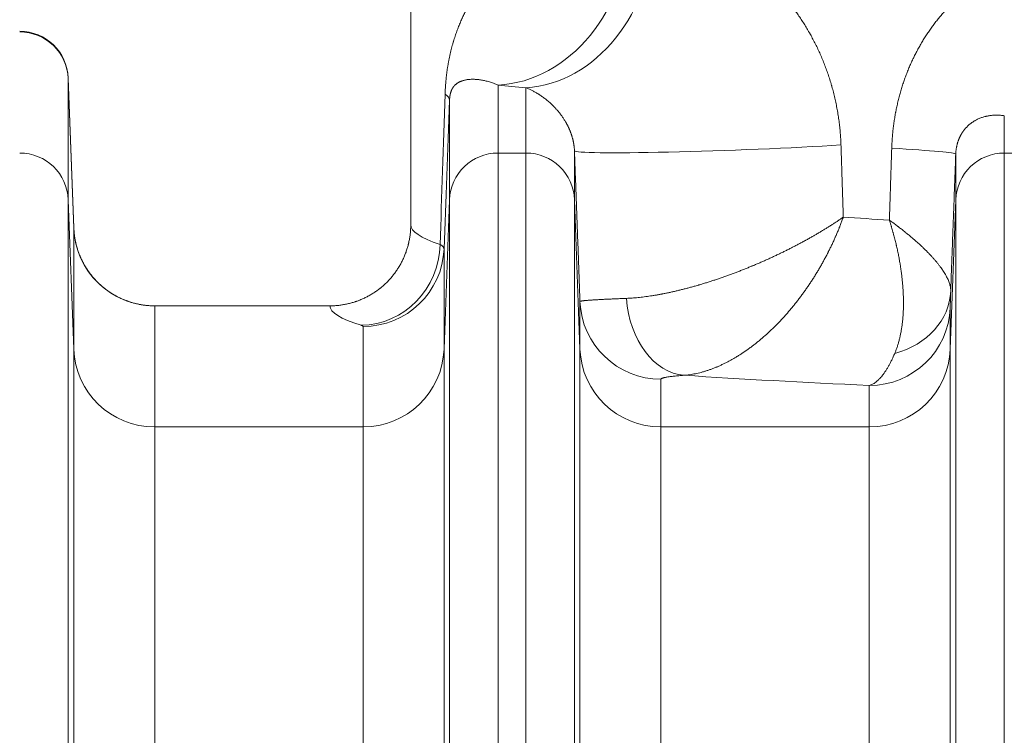
# Model space of a CAD drawing. Units: inches. Extents: x -19.9 to 49.2, y -9.4 to 17.2.
# Drawn here: x 6.9 to 7.4, y 9.1 to 9.5 of the extents above; entities that cross this region are included whole.
import ezdxf

# ---------------------------------------------------------------- set-up
doc = ezdxf.new("R2010")
doc.units = ezdxf.units.IN
doc.header["$MEASUREMENT"] = 0
doc.layers.add('1', color=7, linetype='Continuous', true_color=0xffffff)
doc.styles.add('Arial', font='arial.ttf')
doc.dimstyles.get("Standard").update_dxf_attribs({"dimtxt": 0.18, "dimasz": 0.18, "dimexe": 0.18, "dimexo": 0.0625, "dimgap": 0.09, "dimtad": 0, "dimtih": 1, "dimtoh": 1, "dimdec": 4, "dimzin": 0, "dimdsep": 46, "dimtxsty": 'Standard', "dimcen": 0.09, "dimadec": 0, "dimazin": 0, "dimtfac": 1, "dimtdec": 4, "dimtofl": 0, "dimtmove": 0, "dimatfit": 3, "dimfxl": 1, "dimtolj": 1, "dimtzin": 0, "dimarcsym": 0})

# ---------------------------------------------------------------- blocks, each defined once
blk = doc.blocks.new('_U8')
at = {"layer": '1', "color": 152, "linetype": 'Continuous', "lineweight": 13, "transparency": 16777216}
for p, q in [((7.70213, 10.28395), (4.07508, 10.28395)), ((5.61912, 7.18246), (4.07508, 7.18246))]:
    blk.add_line(p, q, dxfattribs=at)
at = {"layer": '1', "color": 27, "linetype": 'Continuous', "lineweight": 13, "transparency": 16777216}
for p, q in [((4.20008, 10.15895), (4.20008, 8.9766)), ((4.20008, 7.30746), (4.20008, 8.48981))]:
    blk.add_line(p, q, dxfattribs=at)
at = {"layer": '1', "color": 27, "linetype": 'Continuous', "lineweight": 70, "transparency": 16777216}
for points in [[(4.17924, 10.15895), (4.22091, 10.15895), (4.20008, 10.28395)], [(4.17924, 7.30746), (4.22091, 7.30746), (4.20008, 7.18246)]]:
    blk.add_solid(points, dxfattribs=at)
at = {"layer": 'Defpoints', "color": 0, "linetype": 'Continuous', "lineweight": 70, "transparency": 16777216}
for p in [(4.20008, 10.28395), (7.76463, 10.28395), (5.68162, 7.18246)]:
    blk.add_point(p, dxfattribs=at)
at = {"layer": '1', "color": 23, "linetype": 'Continuous', "lineweight": 15, "transparency": 16777216, "insert": (4.13626, 8.55231), "char_height": 0.125, "attachment_point": 1, "rotation": 90, "style": 'Arial'}
blk.add_mtext('\\A1;\\C23;1418', dxfattribs=at)

msp = doc.modelspace()

# ---------------------------------------------------------------- linework, layer by layer
at = {"layer": '1', "color": 27, "linetype": 'Continuous', "lineweight": 15}
for p, q in [((7.108467, 10.28395), (7.108467, 9.413541)), ((6.926464, 9.41193), (6.923484, 9.49278)), ((6.923484, 9.49278), (6.923484, 9.49248)), ((6.923484, 9.49248), (6.926468, 9.41172)), ((6.923484, 9.49248), (6.923484, 9.427047)), ((7.155636, 9.489005), (7.155636, 9.452266)), ((7.170659, 9.452266), (7.170659, 9.48756)), ((7.129407, 9.427047), (7.129407, 9.480826)), ((7.42904, 9.472444), (7.42904, 9.452266)), ((7.155636, 9.452266), (7.170659, 9.452266)), ((7.155636, 9.452266), (7.155636, 9.124438)), ((7.170659, 9.124438), (7.170659, 9.452266)), ((7.196888, 9.453397), (7.196888, 9.427047)), ((7.402811, 9.427047), (7.402811, 9.451656)), ((7.42904, 9.452266), (7.444062, 9.452266)), ((7.42904, 9.452266), (7.42904, 9.124438)), ((6.926468, 9.346287), (6.923484, 9.427047)), ((6.923484, 9.427047), (6.923484, 9.121796)), ((7.129407, 9.427047), (7.126424, 9.346287)), ((7.129407, 9.121796), (7.129407, 9.427047)), ((7.199871, 9.346287), (7.196888, 9.427047)), ((7.196888, 9.427047), (7.196888, 9.121796)), ((7.402811, 9.427047), (7.399827, 9.346287)), ((7.402811, 9.121796), (7.402811, 9.427047)), ((6.926468, 9.346287), (6.926468, 9.41172)), ((7.126424, 9.400565), (7.126424, 9.346287)), ((7.199871, 9.346287), (7.199871, 9.372066)), ((7.064729, 9.36969), (6.970183, 9.36969)), ((6.970183, 9.36969), (6.970183, 9.304256)), ((7.399827, 9.368695), (7.399827, 9.346287)), ((7.082709, 9.304256), (7.082709, 9.358534)), ((6.926468, 9.113333), (6.926468, 9.346287)), ((7.126424, 9.346287), (7.126424, 9.113333)), ((7.199871, 9.113333), (7.199871, 9.346287)), ((7.399827, 9.346287), (7.399827, 9.113333)), ((7.243586, 9.330036), (7.243586, 9.304256)), ((7.356112, 9.304256), (7.356112, 9.326664)), ((7.082709, 9.304256), (6.970183, 9.304256)), ((6.970183, 9.304256), (6.970183, 9.108929)), ((7.082709, 9.108929), (7.082709, 9.304256)), ((7.356112, 9.304256), (7.243586, 9.304256)), ((7.243586, 9.304256), (7.243586, 9.108929)), ((7.356112, 9.108929), (7.356112, 9.304256))]:
    msp.add_line(p, q, dxfattribs=at)
msp.add_arc((6.897255, 9.491813), 0.026247, 2.11063, 90, dxfattribs=at)
for centre, major_axis, ratio, start_param, end_param in [((7.155636, 9.576281), (0.008687, 0.087057), 0.8175844, 3.2630362, 4.7937884), ((7.170659, 9.574836), (0.008086, 0.087115), 0.7974803, 3.257468, 4.7862797), ((6.897255, 9.491516), (0.026247, 0), 0.9975641, 0.0368375, 1.5707963), ((7.764635, 9.518849), (-0.743657, 0), 0.0699268, 0.611263, 0.6456261), ((7.76464, 29.152926), (-0.656171, -20.227886), 0.0000833, 0.2177852, 0.2356438), ((7.041978, 9.48404), (-0.087429, 0.003249), 0.1511612, 3.1441916, 3.3826291), ((7.852031, 29.14863), (-0.743621, -20.226804), 0.0000944, 0.2180057, 0.2356508), ((7.284317, 9.456611), (0.08743, 0.003207), 0.0310004, 3.144163, 5.4140034), ((6.897255, 9.426083), (0.026247, 0), 0.9975641, 0.0368375, 1.5707963), ((7.155636, 9.426083), (-0.026247, 0), 0.9975641, 4.712389, 6.2463478), ((7.170659, 9.426083), (0.026247, 0), 0.9975641, 0.0368375, 1.5707963), ((7.315381, 9.454871), (-0.08743, 0.003221), 0.027895, 3.1441627, 4.0642489), ((7.42904, 9.426083), (-0.026247, 0), 0.9975641, 4.712389, 6.2463478), ((7.764635, 9.413541), (-0.656168, 0), 0.0745886, 0, 0.2203542), ((7.764635, 9.457392), (-0.656168, 0), 0.0792504, 0.8711308, 0.9197259), ((6.970183, 9.413328), (0.043745, 0), 0.9975641, 3.1784301, 4.712389), ((7.081646, 9.402843), (0.013036, 0.041757), 0.9735562, 3.4518987, 5.0074474), ((7.082709, 9.402172), (0.043745, 0), 0.9975641, 4.712389, 6.2463478), ((7.356371, 9.379281), (-0.043721, 0.00143), 0.84473, 1.912024, 3.1367924), ((7.243586, 9.373674), (-0.043745, 0), 0.9975641, 0.0368375, 1.5707963), ((7.256061, 9.375814), (-0.003115, 0.043633), 0.7135326, 1.5676141, 3.0418638), ((7.764635, 9.369903), (-0.699913, 0), 0.0699268, 0.0043598, 0.2203542), ((7.356112, 9.370302), (-0.043745, 0), 0.9975641, 1.5707963, 3.1047552), ((6.970183, 9.347894), (0.043745, 0), 0.9975641, 3.1784301, 4.712389), ((7.082709, 9.347894), (0.043745, 0), 0.9975641, 4.712389, 6.2463478), ((7.243586, 9.347894), (0.043745, 0), 0.9975641, 3.1784301, 4.712389), ((7.356112, 9.347894), (0.043745, 0), 0.9975641, 4.712389, 6.2463478), ((7.764635, 9.370116), (-0.743657, 0), 0.0699268, 0.8177262, 0.989219)]:
    msp.add_ellipse(centre, major_axis=major_axis, ratio=ratio, start_param=start_param, end_param=end_param, dxfattribs=at)
for points, knots in [([(7.126996, 9.48404), (7.12702, 9.484767), (7.12708, 9.486203), (7.127204, 9.488309), (7.127361, 9.490368), (7.127549, 9.492383), (7.127695, 9.493699), (7.127811, 9.494676), (7.127862, 9.495081), (7.127919, 9.495524), (7.127934, 9.495644), (7.127945, 9.495725), (7.127971, 9.495925), (7.128041, 9.496444), (7.128152, 9.49723), (7.12829, 9.498157), (7.128434, 9.499067), (7.128583, 9.499961), (7.128737, 9.50084), (7.128895, 9.501705), (7.129058, 9.502557), (7.129225, 9.503396), (7.129397, 9.504222), (7.129632, 9.505309), (7.129935, 9.506638), (7.130315, 9.508192), (7.13071, 9.509707), (7.130983, 9.510693), (7.131191, 9.511425), (7.131297, 9.511788), (7.131421, 9.512209), (7.131474, 9.512388), (7.13151, 9.512508), (7.131528, 9.512568), (7.131689, 9.513104), (7.13198, 9.514045), (7.132427, 9.51542), (7.132884, 9.516762), (7.133353, 9.518074), (7.133831, 9.519356), (7.134319, 9.520612), (7.134817, 9.521842), (7.135325, 9.523048), (7.135756, 9.524034), (7.136062, 9.524714), (7.136194, 9.525004), (7.13626, 9.525149), (7.136282, 9.525197), (7.136326, 9.525293), (7.136525, 9.525725), (7.136904, 9.526532), (7.137446, 9.527647), (7.137995, 9.528741), (7.138552, 9.529814), (7.139116, 9.530868), (7.139688, 9.531903), (7.140266, 9.53292), (7.140852, 9.53392), (7.141444, 9.534903), (7.142244, 9.536192), (7.143262, 9.537766), (7.144511, 9.539596), (7.145788, 9.541373), (7.147093, 9.543098), (7.148427, 9.544774), (7.149788, 9.546403), (7.151177, 9.547987), (7.152595, 9.549527), (7.154041, 9.551024), (7.155516, 9.552481), (7.157019, 9.553896), (7.15855, 9.555271), (7.160111, 9.556607), (7.161701, 9.557904), (7.163321, 9.559162), (7.164969, 9.560382), (7.166648, 9.561563), (7.168358, 9.562706), (7.170097, 9.56381), (7.171868, 9.564875), (7.173669, 9.565901), (7.174891, 9.566559), (7.175585, 9.566921), (7.175662, 9.566962), (7.175816, 9.567042), (7.176048, 9.567161), (7.17659, 9.567439), (7.177681, 9.567984), (7.179254, 9.568735), (7.181166, 9.569592), (7.183104, 9.570405), (7.185067, 9.571173), (7.187055, 9.571896), (7.189068, 9.572574), (7.191107, 9.573205), (7.193172, 9.57379), (7.195262, 9.574327), (7.197377, 9.574816), (7.199519, 9.575257), (7.201686, 9.575647), (7.203879, 9.575986), (7.206099, 9.576274), (7.208345, 9.576508), (7.210617, 9.576687), (7.212916, 9.576811), (7.215241, 9.576878), (7.217594, 9.576886), (7.219974, 9.576833), (7.222381, 9.576718), (7.224816, 9.576539), (7.226458, 9.576375), (7.227283, 9.576281)], [0, 0, 0, 0, 0.0078125, 0.015625, 0.0234375, 0.03125, 0.0390625, 0.0390625, 0.0429688, 0.0439453, 0.0444336, 0.0444336, 0.0449219, 0.046875, 0.0507813, 0.0546875, 0.0585938, 0.0625, 0.0664063, 0.0703125, 0.0742188, 0.078125, 0.0820313, 0.0859375, 0.09375, 0.1015625, 0.109375, 0.1171875, 0.1171875, 0.1210937, 0.1230469, 0.1240234, 0.1240234, 0.125, 0.125, 0.1328125, 0.140625, 0.1484375, 0.15625, 0.1640625, 0.171875, 0.1796875, 0.1875, 0.1953125, 0.1992187, 0.2011719, 0.2011719, 0.2021484, 0.2021484, 0.203125, 0.2109375, 0.21875, 0.2265625, 0.234375, 0.2421875, 0.25, 0.2578125, 0.265625, 0.2734375, 0.28125, 0.296875, 0.3125, 0.328125, 0.34375, 0.359375, 0.375, 0.390625, 0.40625, 0.421875, 0.4375, 0.453125, 0.46875, 0.484375, 0.5, 0.515625, 0.53125, 0.546875, 0.5625, 0.578125, 0.59375, 0.609375, 0.625, 0.625, 0.6269531, 0.6269531, 0.6289062, 0.6328125, 0.640625, 0.65625, 0.671875, 0.6875, 0.703125, 0.71875, 0.734375, 0.75, 0.765625, 0.78125, 0.796875, 0.8125, 0.828125, 0.84375, 0.859375, 0.875, 0.890625, 0.90625, 0.921875, 0.9375, 0.953125, 0.96875, 0.984375, 1, 1, 1, 1]), ([(7.240538, 9.574836), (7.241835, 9.5747), (7.24444, 9.574371), (7.24838, 9.573707), (7.251028, 9.573147), (7.253022, 9.572681), (7.254354, 9.572355), (7.256359, 9.571819), (7.258372, 9.571236), (7.260391, 9.570605), (7.262418, 9.569923), (7.264113, 9.569313), (7.265302, 9.568864), (7.265854, 9.56865), (7.266067, 9.568566), (7.266152, 9.568533), (7.26628, 9.568483), (7.267088, 9.568164), (7.267853, 9.567851), (7.269892, 9.566991), (7.271249, 9.566385), (7.27328, 9.565425), (7.274632, 9.564767), (7.276657, 9.563729), (7.278676, 9.562639), (7.280689, 9.561495), (7.282696, 9.560297), (7.284697, 9.559043), (7.28669, 9.557734), (7.288676, 9.556367), (7.290654, 9.554942), (7.292622, 9.553456), (7.294581, 9.55191), (7.296529, 9.550302), (7.298467, 9.548629), (7.300072, 9.54718), (7.30107, 9.546248), (7.301428, 9.545909), (7.301508, 9.545833), (7.301627, 9.54572), (7.301906, 9.545455), (7.302778, 9.544617), (7.304193, 9.54322), (7.306049, 9.541302), (7.307876, 9.539329), (7.309671, 9.537301), (7.311435, 9.535215), (7.313167, 9.533073), (7.314865, 9.530872), (7.316528, 9.528613), (7.318156, 9.526294), (7.319748, 9.523914), (7.321301, 9.521472), (7.322563, 9.519385), (7.323429, 9.517895), (7.323826, 9.517196), (7.323979, 9.516927), (7.32404, 9.516819), (7.32407, 9.516765), (7.324161, 9.516602), (7.324707, 9.515628), (7.325715, 9.513771), (7.327084, 9.511104), (7.328396, 9.508393), (7.329653, 9.505638), (7.330851, 9.502838), (7.331992, 9.499992), (7.333073, 9.497101), (7.334093, 9.494164), (7.334732, 9.492174), (7.335195, 9.49067), (7.335423, 9.489915), (7.335644, 9.489155), (7.335736, 9.488838), (7.335754, 9.488774), (7.33579, 9.488648), (7.335845, 9.488457), (7.336187, 9.48725), (7.33677, 9.485082), (7.337521, 9.482001), (7.338198, 9.4789), (7.338801, 9.475778), (7.339331, 9.472636), (7.339786, 9.469474), (7.340165, 9.466291), (7.340468, 9.463087), (7.340693, 9.459861), (7.34079, 9.457697), (7.340825, 9.456611)], [0, 0, 0, 0, 0.03125, 0.0625, 0.09375, 0.09375, 0.109375, 0.125, 0.140625, 0.15625, 0.171875, 0.1875, 0.1953125, 0.1992188, 0.2001953, 0.2001953, 0.2011719, 0.203125, 0.21875, 0.21875, 0.25, 0.25, 0.265625, 0.28125, 0.296875, 0.3125, 0.328125, 0.34375, 0.359375, 0.375, 0.390625, 0.40625, 0.421875, 0.4375, 0.453125, 0.46875, 0.4765625, 0.4775391, 0.4775391, 0.4785156, 0.4804688, 0.484375, 0.5, 0.515625, 0.53125, 0.546875, 0.5625, 0.578125, 0.59375, 0.609375, 0.625, 0.640625, 0.65625, 0.671875, 0.6796875, 0.6835938, 0.6845703, 0.6845703, 0.6855469, 0.6855469, 0.6875, 0.703125, 0.71875, 0.734375, 0.75, 0.765625, 0.78125, 0.796875, 0.8125, 0.828125, 0.828125, 0.8359375, 0.8398438, 0.8398438, 0.8408203, 0.8408203, 0.8417969, 0.84375, 0.859375, 0.875, 0.890625, 0.90625, 0.921875, 0.9375, 0.953125, 0.96875, 0.984375, 1, 1, 1, 1]), ([(7.368234, 9.454871), (7.368264, 9.455791), (7.368344, 9.457629), (7.368522, 9.460376), (7.368759, 9.463113), (7.369054, 9.46584), (7.369409, 9.468557), (7.369822, 9.471264), (7.370137, 9.473062), (7.370326, 9.474071), (7.370347, 9.474183), (7.370389, 9.474407), (7.370453, 9.474743), (7.370606, 9.475525), (7.370924, 9.477083), (7.371413, 9.479291), (7.372055, 9.481913), (7.372751, 9.484508), (7.373503, 9.487076), (7.374308, 9.489616), (7.375168, 9.49213), (7.376082, 9.494617), (7.37705, 9.497078), (7.378073, 9.499512), (7.378971, 9.501518), (7.379578, 9.502811), (7.379814, 9.503307), (7.379909, 9.503505), (7.379957, 9.503604), (7.3801, 9.5039), (7.380581, 9.504886), (7.381466, 9.50664), (7.382693, 9.508932), (7.383964, 9.51118), (7.385281, 9.513384), (7.386641, 9.515545), (7.388046, 9.517663), (7.389495, 9.519737), (7.390989, 9.52177), (7.392526, 9.52376), (7.394108, 9.525708), (7.395734, 9.527613), (7.397127, 9.529166), (7.398122, 9.530234), (7.398624, 9.530764), (7.398877, 9.531027), (7.398985, 9.53114), (7.399058, 9.531215), (7.399094, 9.531253), (7.39971, 9.53189), (7.40088, 9.53307), (7.402666, 9.534783), (7.404483, 9.53644), (7.40633, 9.538042), (7.408208, 9.539589), (7.410116, 9.541082), (7.412055, 9.542521), (7.414024, 9.543906), (7.416023, 9.545237), (7.418054, 9.546515), (7.420115, 9.54774), (7.422208, 9.548911), (7.424332, 9.550027), (7.426488, 9.551089), (7.428676, 9.552096), (7.43025, 9.55277), (7.431136, 9.553134), (7.431277, 9.553192), (7.43137, 9.55323), (7.431417, 9.553249), (7.431651, 9.553343), (7.432213, 9.553569), (7.433526, 9.55408), (7.435412, 9.55477), (7.437687, 9.555535), (7.439977, 9.556237), (7.442279, 9.556875), (7.444596, 9.557452), (7.446926, 9.557965), (7.449269, 9.558417), (7.451626, 9.558805), (7.453997, 9.55913), (7.456382, 9.559393), (7.458781, 9.559591), (7.461193, 9.559725), (7.463621, 9.559793), (7.466063, 9.559796), (7.4677, 9.559753), (7.468521, 9.55972)], [0, 0, 0, 0, 0.015625, 0.03125, 0.046875, 0.0625, 0.078125, 0.09375, 0.109375, 0.109375, 0.1113281, 0.1113281, 0.1132812, 0.1171875, 0.125, 0.140625, 0.15625, 0.171875, 0.1875, 0.203125, 0.21875, 0.234375, 0.25, 0.265625, 0.28125, 0.2890625, 0.2910156, 0.2910156, 0.2929688, 0.2929688, 0.296875, 0.3125, 0.328125, 0.34375, 0.359375, 0.375, 0.390625, 0.40625, 0.421875, 0.4375, 0.453125, 0.46875, 0.484375, 0.4921875, 0.4960938, 0.4980469, 0.4990234, 0.4990234, 0.5, 0.5, 0.515625, 0.53125, 0.546875, 0.5625, 0.578125, 0.59375, 0.609375, 0.625, 0.640625, 0.65625, 0.671875, 0.6875, 0.703125, 0.71875, 0.734375, 0.75, 0.7519531, 0.7529297, 0.7529297, 0.7539062, 0.7539062, 0.7578125, 0.765625, 0.78125, 0.796875, 0.8125, 0.828125, 0.84375, 0.859375, 0.875, 0.890625, 0.90625, 0.921875, 0.9375, 0.953125, 0.96875, 0.984375, 1, 1, 1, 1]), ([(7.155636, 9.489005), (7.155224, 9.489184), (7.154409, 9.489521), (7.153217, 9.489973), (7.152053, 9.490374), (7.150918, 9.490728), (7.149812, 9.491037), (7.148733, 9.491303), (7.147681, 9.491529), (7.146657, 9.491717), (7.145659, 9.491867), (7.144687, 9.491982), (7.143742, 9.492062), (7.143128, 9.492093), (7.142674, 9.492109), (7.142449, 9.492114), (7.142226, 9.492117), (7.142078, 9.492118), (7.141709, 9.492118), (7.141057, 9.492105), (7.140212, 9.492054), (7.139392, 9.491972), (7.138596, 9.491858), (7.137824, 9.49171), (7.137076, 9.49153), (7.136592, 9.491386), (7.136236, 9.491269), (7.136, 9.491187), (7.135652, 9.491056), (7.13531, 9.490915), (7.134973, 9.490763), (7.134642, 9.490601), (7.134317, 9.490427), (7.133997, 9.49024), (7.133683, 9.490041), (7.133374, 9.489827), (7.133071, 9.489599), (7.132773, 9.489354), (7.132578, 9.489178), (7.132385, 9.488995), (7.132289, 9.4889), (7.132147, 9.488752), (7.132053, 9.488651), (7.131936, 9.48852), (7.131866, 9.488439), (7.13182, 9.488385), (7.131797, 9.488357), (7.131728, 9.488273), (7.131636, 9.488159), (7.1315, 9.48798), (7.131365, 9.487793), (7.131231, 9.487596), (7.131099, 9.487389), (7.130968, 9.48717), (7.130839, 9.486939), (7.130753, 9.486776), (7.130689, 9.486649), (7.130657, 9.486584), (7.130625, 9.486518), (7.130604, 9.486473), (7.130594, 9.486451), (7.130562, 9.486383), (7.13052, 9.486291), (7.130457, 9.486148), (7.130395, 9.485999), (7.130333, 9.485844), (7.130271, 9.485682), (7.13021, 9.485514), (7.130149, 9.485337), (7.130088, 9.48515), (7.130028, 9.484954), (7.129988, 9.484815), (7.129948, 9.484672), (7.129928, 9.484598), (7.129898, 9.484483), (7.129879, 9.484405), (7.129849, 9.484284), (7.129819, 9.484158), (7.12979, 9.484026), (7.129761, 9.483889), (7.129731, 9.483745), (7.129702, 9.483594), (7.129683, 9.483487), (7.129668, 9.483405), (7.129663, 9.483377), (7.129656, 9.483334), (7.129654, 9.48332), (7.129649, 9.483291), (7.129637, 9.483219), (7.129625, 9.483144), (7.12961, 9.48305), (7.129601, 9.482987), (7.129586, 9.482888), (7.129572, 9.482786), (7.129558, 9.48268), (7.129548, 9.482596), (7.129542, 9.482549), (7.129539, 9.482529), (7.129536, 9.482501), (7.129528, 9.482432), (7.129516, 9.48233), (7.129503, 9.482203), (7.129489, 9.482068), (7.12948, 9.481973), (7.129472, 9.481875), (7.129467, 9.481824), (7.129461, 9.481746), (7.129457, 9.481692), (7.129452, 9.481623), (7.129449, 9.48158), (7.129447, 9.481559), (7.129447, 9.481551), (7.129446, 9.481537), (7.129443, 9.4815), (7.129438, 9.481433), (7.129433, 9.481341), (7.129427, 9.481246), (7.129422, 9.481147), (7.129417, 9.481045), (7.129412, 9.480938), (7.129409, 9.480864), (7.129407, 9.480826)], [0, 0, 0, 0, 0.03125, 0.0625, 0.09375, 0.125, 0.15625, 0.1875, 0.21875, 0.25, 0.28125, 0.3125, 0.34375, 0.375, 0.375, 0.390625, 0.3984375, 0.3984375, 0.40625, 0.4375, 0.46875, 0.5, 0.53125, 0.5625, 0.59375, 0.625, 0.625, 0.640625, 0.65625, 0.671875, 0.6875, 0.703125, 0.71875, 0.734375, 0.75, 0.765625, 0.78125, 0.796875, 0.8125, 0.8125, 0.828125, 0.828125, 0.8359375, 0.84375, 0.8476563, 0.8476563, 0.8515625, 0.8515625, 0.859375, 0.8671875, 0.875, 0.8828125, 0.890625, 0.8984375, 0.90625, 0.9140625, 0.9140625, 0.9179688, 0.9199219, 0.9199219, 0.921875, 0.921875, 0.9257813, 0.9296875, 0.9335938, 0.9375, 0.9414063, 0.9453125, 0.9492188, 0.953125, 0.9570313, 0.9609375, 0.9609375, 0.9648438, 0.9648438, 0.9667969, 0.96875, 0.9707031, 0.9726563, 0.9746094, 0.9765625, 0.9785156, 0.9804688, 0.9804688, 0.9814453, 0.9814453, 0.9819336, 0.9819336, 0.9824219, 0.984375, 0.984375, 0.9853516, 0.9863281, 0.9873047, 0.9882813, 0.9892578, 0.989502, 0.989502, 0.9897461, 0.9902344, 0.9912109, 0.9921875, 0.9931641, 0.9941406, 0.9941406, 0.9951172, 0.9951172, 0.9956055, 0.9960938, 0.9963379, 0.9963379, 0.99646, 0.99646, 0.996582, 0.9970703, 0.9975586, 0.9980469, 0.9985352, 0.9990234, 0.9995117, 1, 1, 1, 1]), ([(7.196888, 9.453397), (7.196882, 9.453567), (7.196866, 9.453903), (7.196836, 9.454389), (7.196798, 9.454862), (7.196754, 9.455321), (7.196705, 9.455769), (7.19665, 9.456205), (7.19659, 9.456631), (7.196525, 9.457047), (7.196476, 9.457336), (7.196449, 9.457487), (7.196444, 9.45752), (7.196441, 9.457537), (7.196432, 9.457587), (7.196414, 9.457687), (7.196371, 9.457918), (7.196307, 9.45824), (7.196229, 9.458617), (7.196148, 9.458985), (7.196064, 9.459344), (7.195978, 9.459695), (7.19586, 9.460153), (7.195769, 9.460486), (7.195676, 9.460812), (7.19563, 9.460973), (7.195582, 9.461133), (7.195558, 9.461212), (7.19555, 9.461238), (7.195534, 9.461291), (7.195463, 9.461527), (7.195325, 9.461962), (7.195126, 9.462551), (7.194924, 9.463119), (7.194719, 9.463666), (7.19451, 9.464196), (7.194299, 9.464708), (7.194086, 9.465206), (7.19387, 9.465688), (7.193653, 9.466158), (7.193434, 9.466614), (7.193213, 9.467059), (7.192991, 9.467492), (7.192767, 9.467915), (7.192618, 9.46819), (7.192524, 9.468361), (7.192505, 9.468394), (7.192467, 9.468462), (7.192411, 9.468563), (7.192279, 9.468797), (7.192016, 9.469256), (7.191638, 9.469888), (7.191183, 9.470612), (7.190727, 9.471306), (7.190271, 9.471972), (7.189815, 9.472611), (7.189359, 9.473226), (7.188902, 9.473818), (7.188447, 9.474389), (7.187992, 9.47494), (7.187538, 9.475472), (7.187085, 9.475986), (7.186784, 9.476317), (7.186596, 9.476521), (7.186558, 9.476561), (7.186483, 9.476642), (7.18637, 9.476763), (7.186108, 9.477041), (7.185734, 9.477428), (7.185436, 9.477728), (7.18499, 9.47817), (7.184694, 9.478456), (7.184104, 9.479009), (7.183517, 9.479546), (7.182646, 9.480302), (7.181782, 9.481013), (7.180927, 9.481683), (7.180082, 9.482315), (7.179245, 9.48291), (7.178417, 9.483471), (7.177871, 9.483824), (7.177532, 9.484039), (7.177464, 9.484081), (7.177329, 9.484166), (7.177261, 9.484208), (7.177059, 9.484332), (7.176656, 9.484578), (7.175989, 9.48497), (7.175199, 9.485413), (7.174418, 9.48583), (7.173647, 9.486222), (7.172886, 9.48659), (7.172133, 9.486936), (7.171391, 9.48726), (7.170902, 9.487462), (7.170659, 9.48756)], [0, 0, 0, 0, 0.0039062, 0.0078125, 0.0117187, 0.015625, 0.0195312, 0.0234375, 0.0273437, 0.03125, 0.0351562, 0.0356445, 0.0356445, 0.0361328, 0.0361328, 0.0371094, 0.0390625, 0.0429687, 0.046875, 0.0507812, 0.0546875, 0.0585937, 0.0625, 0.0703125, 0.0703125, 0.0742187, 0.0761719, 0.0761719, 0.0771484, 0.0771484, 0.078125, 0.0859375, 0.09375, 0.1015625, 0.109375, 0.1171875, 0.125, 0.1328125, 0.140625, 0.1484375, 0.15625, 0.1640625, 0.171875, 0.1796875, 0.1875, 0.1875, 0.1894531, 0.1894531, 0.1914062, 0.1953125, 0.203125, 0.21875, 0.234375, 0.25, 0.265625, 0.28125, 0.296875, 0.3125, 0.328125, 0.34375, 0.359375, 0.375, 0.390625, 0.390625, 0.3945312, 0.3945312, 0.3984375, 0.40625, 0.421875, 0.4375, 0.4375, 0.46875, 0.46875, 0.5, 0.53125, 0.5625, 0.59375, 0.625, 0.65625, 0.6875, 0.71875, 0.71875, 0.7265625, 0.7265625, 0.734375, 0.734375, 0.75, 0.78125, 0.8125, 0.84375, 0.875, 0.90625, 0.9375, 0.96875, 1, 1, 1, 1]), ([(7.42904, 9.472444), (7.428702, 9.472496), (7.428032, 9.472586), (7.427036, 9.472684), (7.42605, 9.472745), (7.425074, 9.47277), (7.424108, 9.47276), (7.423151, 9.472715), (7.422204, 9.472634), (7.421266, 9.472519), (7.420337, 9.472368), (7.419724, 9.472244), (7.41938, 9.472167), (7.419342, 9.472159), (7.419266, 9.472141), (7.419151, 9.472115), (7.418885, 9.472051), (7.418355, 9.471917), (7.417605, 9.471701), (7.416714, 9.471405), (7.415833, 9.471071), (7.414962, 9.470696), (7.4141, 9.47028), (7.413532, 9.469973), (7.413108, 9.469731), (7.412826, 9.469565), (7.412405, 9.469305), (7.411986, 9.469031), (7.41157, 9.468745), (7.411224, 9.468494), (7.411001, 9.468325), (7.410898, 9.468246), (7.410863, 9.468219), (7.410812, 9.468179), (7.410641, 9.468045), (7.410333, 9.467797), (7.409927, 9.467451), (7.409524, 9.467088), (7.409124, 9.466708), (7.408727, 9.466309), (7.408334, 9.46589), (7.407944, 9.46545), (7.407557, 9.464986), (7.407173, 9.464496), (7.40692, 9.464151), (7.406731, 9.463885), (7.406606, 9.463704), (7.406418, 9.463426), (7.406231, 9.463138), (7.406077, 9.46289), (7.405969, 9.462713), (7.405915, 9.462622), (7.405892, 9.462584), (7.405876, 9.462558), (7.405807, 9.462441), (7.405678, 9.462216), (7.405497, 9.461889), (7.405317, 9.461551), (7.40514, 9.461201), (7.404966, 9.46084), (7.404793, 9.460465), (7.40468, 9.460205), (7.40461, 9.460039), (7.404596, 9.460006), (7.404575, 9.459956), (7.404568, 9.459939), (7.404554, 9.459906), (7.404519, 9.459822), (7.40443, 9.459601), (7.404294, 9.459253), (7.404137, 9.45882), (7.403984, 9.458373), (7.403837, 9.457909), (7.403695, 9.457426), (7.40356, 9.456924), (7.403474, 9.456575), (7.403412, 9.456306), (7.403386, 9.456193), (7.403361, 9.456079), (7.403354, 9.456044), (7.403351, 9.456032), (7.403346, 9.456009), (7.403334, 9.455952), (7.403282, 9.455708), (7.4032, 9.455285), (7.403101, 9.454708), (7.403015, 9.454116), (7.402966, 9.453712), (7.402941, 9.453482), (7.402939, 9.453456), (7.402933, 9.453405), (7.402925, 9.453328), (7.402907, 9.453148), (7.402875, 9.452789), (7.402838, 9.452275), (7.402818, 9.451863), (7.402811, 9.451656)], [0, 0, 0, 0, 0.03125, 0.0625, 0.09375, 0.125, 0.15625, 0.1875, 0.21875, 0.25, 0.28125, 0.3125, 0.3125, 0.3164063, 0.3164063, 0.3203125, 0.328125, 0.34375, 0.375, 0.40625, 0.4375, 0.46875, 0.5, 0.53125, 0.53125, 0.546875, 0.5625, 0.578125, 0.59375, 0.609375, 0.6171875, 0.6191406, 0.6210938, 0.6210938, 0.625, 0.640625, 0.65625, 0.671875, 0.6875, 0.703125, 0.71875, 0.734375, 0.75, 0.765625, 0.78125, 0.78125, 0.7890625, 0.796875, 0.8046875, 0.8125, 0.8164063, 0.8183594, 0.8193359, 0.8193359, 0.8203125, 0.828125, 0.8359375, 0.84375, 0.8515625, 0.859375, 0.8671875, 0.875, 0.875, 0.8769531, 0.8769531, 0.8779297, 0.8779297, 0.8789063, 0.8828125, 0.890625, 0.8984375, 0.90625, 0.9140625, 0.921875, 0.9296875, 0.9375, 0.9375, 0.9414063, 0.9423828, 0.9423828, 0.9428711, 0.9428711, 0.9433594, 0.9453125, 0.953125, 0.9609375, 0.96875, 0.9765625, 0.9765625, 0.9775391, 0.9775391, 0.9785156, 0.9804688, 0.984375, 0.9921875, 1, 1, 1, 1]), ([(7.064729, 9.36969), (7.06509, 9.36969), (7.065812, 9.369699), (7.06653, 9.369725), (7.067606, 9.369779), (7.069033, 9.369885), (7.071157, 9.370148), (7.073264, 9.370515), (7.075352, 9.370984), (7.076733, 9.371367), (7.077764, 9.37168), (7.078278, 9.371844), (7.078834, 9.372031), (7.079047, 9.372105), (7.079132, 9.372135), (7.07926, 9.37218), (7.079728, 9.372346), (7.080488, 9.37263), (7.081821, 9.373165), (7.083455, 9.373892), (7.085365, 9.374856), (7.087224, 9.375913), (7.089032, 9.37706), (7.090204, 9.377887), (7.091069, 9.37853), (7.091427, 9.378803), (7.091817, 9.379111), (7.091923, 9.379195), (7.091994, 9.379251), (7.092029, 9.379279), (7.092205, 9.379421), (7.092626, 9.379762), (7.093313, 9.380343), (7.094387, 9.381295), (7.095679, 9.38253), (7.097152, 9.384082), (7.098547, 9.385703), (7.099863, 9.387393), (7.100689, 9.388567), (7.101288, 9.389465), (7.101509, 9.389805), (7.101725, 9.390149), (7.101773, 9.390226), (7.101797, 9.390264), (7.101869, 9.390379), (7.102011, 9.390609), (7.102525, 9.391457), (7.10332, 9.392864), (7.104282, 9.39478), (7.105147, 9.396736), (7.105916, 9.398731), (7.106589, 9.400767), (7.106972, 9.402151), (7.107191, 9.403024), (7.107255, 9.403287), (7.107327, 9.403594), (7.107357, 9.403726), (7.107378, 9.403814), (7.107388, 9.403858), (7.107477, 9.404255), (7.107551, 9.404608), (7.107762, 9.405669), (7.108008, 9.407087), (7.108272, 9.409226), (7.108378, 9.410661), (7.108431, 9.411739), (7.108451, 9.41228), (7.108463, 9.412911), (7.108466, 9.413204), (7.108466, 9.413329), (7.108467, 9.413364), (7.108467, 9.413377), (7.108467, 9.41338), (7.108467, 9.413381), (7.108467, 9.413382), (7.108467, 9.413383), (7.108467, 9.413385), (7.108467, 9.413393), (7.108467, 9.413446), (7.108467, 9.413496), (7.108467, 9.413541)], [0, 0, 0, 0, 0.015625, 0.03125, 0.03125, 0.0625, 0.09375, 0.125, 0.15625, 0.1875, 0.1875, 0.203125, 0.2109375, 0.2128906, 0.2128906, 0.2148437, 0.21875, 0.234375, 0.25, 0.28125, 0.3125, 0.34375, 0.375, 0.40625, 0.40625, 0.421875, 0.4257812, 0.4277344, 0.4277344, 0.4296875, 0.4296875, 0.4375, 0.453125, 0.46875, 0.5, 0.53125, 0.5625, 0.59375, 0.625, 0.625, 0.640625, 0.6425781, 0.6425781, 0.6445312, 0.6445312, 0.6484375, 0.65625, 0.6875, 0.71875, 0.75, 0.78125, 0.8125, 0.84375, 0.84375, 0.8515625, 0.8554688, 0.8574219, 0.8574219, 0.859375, 0.859375, 0.875, 0.875, 0.90625, 0.9375, 0.96875, 0.96875, 0.984375, 0.9921875, 0.9960938, 0.9970703, 0.9975586, 0.9976196, 0.9976501, 0.9976501, 0.9976654, 0.9976654, 0.9976807, 0.9978027, 0.9980469, 1, 1, 1, 1]), ([(7.224918, 9.37373), (7.225423, 9.37375), (7.226445, 9.373798), (7.228009, 9.373896), (7.229602, 9.37402), (7.231225, 9.37417), (7.232877, 9.374346), (7.234558, 9.374548), (7.236269, 9.374776), (7.238009, 9.375029), (7.239778, 9.375309), (7.241577, 9.375614), (7.242947, 9.375863), (7.243717, 9.376007), (7.243909, 9.376044), (7.243948, 9.376051), (7.244025, 9.376066), (7.244141, 9.376088), (7.244566, 9.37617), (7.245572, 9.376366), (7.24713, 9.376683), (7.249014, 9.377087), (7.250913, 9.377514), (7.252827, 9.377963), (7.254756, 9.378435), (7.256699, 9.37893), (7.258656, 9.379447), (7.260628, 9.379986), (7.262283, 9.380454), (7.263447, 9.380791), (7.264031, 9.380963), (7.264324, 9.381049), (7.264449, 9.381086), (7.264533, 9.381111), (7.264574, 9.381123), (7.265285, 9.381334), (7.266623, 9.381737), (7.268629, 9.382359), (7.270634, 9.382998), (7.272638, 9.383654), (7.274641, 9.384328), (7.276642, 9.385018), (7.278643, 9.385724), (7.280643, 9.386447), (7.282642, 9.387187), (7.28464, 9.387942), (7.286638, 9.388714), (7.288634, 9.389502), (7.290629, 9.390307), (7.292042, 9.390888), (7.292831, 9.391216), (7.292956, 9.391268), (7.293039, 9.391303), (7.293246, 9.39139), (7.293786, 9.391615), (7.294944, 9.392104), (7.296589, 9.392808), (7.298547, 9.393663), (7.300491, 9.394528), (7.30242, 9.395402), (7.304334, 9.396286), (7.306233, 9.397179), (7.308119, 9.398082), (7.309989, 9.398993), (7.311846, 9.399914), (7.313688, 9.400844), (7.315516, 9.401783), (7.317329, 9.402731), (7.319129, 9.403688), (7.320393, 9.404372), (7.32106, 9.404736), (7.321208, 9.404817), (7.32143, 9.404939), (7.321946, 9.405222), (7.322974, 9.405791), (7.32443, 9.406607), (7.325652, 9.407304), (7.326295, 9.407674), (7.326438, 9.407757), (7.326509, 9.407798), (7.326723, 9.407921), (7.32715, 9.408168), (7.32814, 9.408746), (7.32954, 9.409572), (7.331196, 9.410568), (7.332556, 9.411401), (7.333498, 9.411985), (7.3339, 9.412236), (7.3341, 9.412361), (7.334234, 9.412445), (7.3349, 9.412863), (7.336021, 9.413575), (7.33706, 9.414246), (7.337832, 9.414749), (7.338089, 9.414917), (7.338599, 9.415254), (7.339108, 9.41559), (7.339612, 9.415926), (7.340113, 9.416262), (7.340363, 9.416431), (7.34086, 9.416767), (7.341107, 9.416935), (7.341476, 9.417188), (7.341661, 9.417314), (7.341875, 9.417461), (7.341974, 9.41753), (7.342014, 9.417557), (7.342024, 9.417565), (7.342027, 9.417566), (7.342029, 9.417568), (7.34203, 9.417568), (7.342035, 9.417572), (7.342054, 9.417585), (7.342073, 9.417598), (7.342088, 9.417608)], [0, 0, 0, 0, 0.015625, 0.03125, 0.046875, 0.0625, 0.078125, 0.09375, 0.109375, 0.125, 0.140625, 0.15625, 0.171875, 0.1757812, 0.1757812, 0.1767578, 0.1767578, 0.1777344, 0.1796875, 0.1875, 0.203125, 0.21875, 0.234375, 0.25, 0.265625, 0.28125, 0.296875, 0.3125, 0.328125, 0.3359375, 0.3398437, 0.3417969, 0.3427734, 0.3427734, 0.34375, 0.34375, 0.359375, 0.375, 0.390625, 0.40625, 0.421875, 0.4375, 0.453125, 0.46875, 0.484375, 0.5, 0.515625, 0.53125, 0.546875, 0.5625, 0.5644531, 0.5654297, 0.5654297, 0.5664062, 0.5703125, 0.578125, 0.59375, 0.609375, 0.625, 0.640625, 0.65625, 0.671875, 0.6875, 0.703125, 0.71875, 0.734375, 0.75, 0.765625, 0.78125, 0.796875, 0.7988281, 0.7988281, 0.8007813, 0.8046875, 0.8125, 0.828125, 0.84375, 0.8457031, 0.8457031, 0.8476563, 0.8476563, 0.8515625, 0.859375, 0.875, 0.890625, 0.90625, 0.9140625, 0.9179688, 0.9179688, 0.9199219, 0.921875, 0.9375, 0.953125, 0.953125, 0.9609375, 0.9609375, 0.96875, 0.9765625, 0.9765625, 0.984375, 0.984375, 0.9921875, 0.9921875, 0.9960938, 0.9980469, 0.9990234, 0.9992676, 0.9993286, 0.9993591, 0.9993591, 0.9993896, 0.9993896, 0.9995117, 1, 1, 1, 1]), ([(7.256061, 9.332176), (7.256564, 9.332213), (7.257574, 9.332304), (7.259099, 9.332492), (7.260636, 9.332731), (7.262183, 9.333022), (7.263741, 9.333363), (7.26531, 9.333755), (7.266889, 9.334197), (7.268478, 9.33469), (7.270077, 9.335233), (7.271687, 9.335827), (7.272766, 9.336256), (7.273443, 9.336536), (7.273579, 9.336592), (7.27385, 9.336706), (7.274256, 9.336878), (7.275205, 9.33729), (7.276558, 9.337907), (7.278179, 9.338692), (7.279798, 9.339521), (7.281415, 9.340395), (7.283029, 9.341313), (7.28464, 9.342274), (7.286249, 9.343279), (7.287855, 9.344328), (7.289191, 9.345237), (7.290125, 9.345893), (7.290591, 9.346226), (7.290825, 9.346394), (7.290958, 9.34649), (7.291024, 9.346538), (7.291591, 9.346947), (7.292651, 9.34773), (7.294227, 9.348939), (7.295789, 9.350181), (7.297336, 9.351456), (7.298869, 9.352765), (7.300388, 9.354106), (7.301893, 9.355479), (7.303384, 9.356884), (7.304861, 9.358321), (7.306324, 9.35979), (7.307774, 9.36129), (7.309209, 9.362823), (7.310631, 9.364386), (7.311629, 9.365517), (7.312183, 9.366155), (7.312271, 9.366256), (7.312329, 9.366324), (7.312475, 9.366492), (7.312852, 9.366932), (7.313661, 9.367882), (7.3148, 9.369252), (7.316145, 9.370916), (7.317466, 9.372599), (7.318764, 9.374301), (7.32004, 9.376022), (7.321294, 9.377762), (7.322525, 9.37952), (7.323734, 9.381297), (7.324921, 9.383092), (7.326086, 9.384906), (7.327229, 9.386737), (7.328351, 9.388587), (7.329267, 9.390144), (7.329809, 9.391085), (7.330033, 9.391479), (7.330078, 9.391557), (7.330168, 9.391715), (7.330302, 9.391951), (7.330791, 9.392817), (7.33158, 9.394241), (7.332605, 9.396149), (7.333313, 9.397508), (7.333682, 9.39823), (7.333764, 9.39839), (7.333805, 9.398471), (7.333928, 9.398712), (7.334172, 9.399193), (7.334735, 9.400319), (7.335523, 9.401932), (7.336442, 9.403874), (7.337184, 9.405498), (7.337692, 9.406638), (7.337907, 9.407127), (7.338014, 9.407372), (7.33805, 9.407453), (7.338121, 9.407616), (7.338441, 9.408351), (7.339033, 9.409739), (7.339571, 9.411048), (7.339902, 9.411867), (7.339968, 9.412031), (7.340099, 9.412359), (7.340295, 9.41285), (7.340488, 9.413342), (7.340743, 9.413998), (7.340869, 9.414326), (7.341119, 9.414983), (7.341367, 9.415639), (7.34161, 9.416296), (7.341791, 9.416788), (7.341881, 9.417034), (7.341985, 9.417322), (7.342033, 9.417455), (7.342052, 9.417509), (7.342057, 9.417522), (7.342058, 9.417526), (7.342058, 9.417527), (7.342059, 9.417528), (7.342059, 9.417529), (7.342062, 9.417536), (7.342071, 9.417562), (7.34208, 9.417588), (7.342088, 9.417608)], [0, 0, 0, 0, 0.015625, 0.03125, 0.046875, 0.0625, 0.078125, 0.09375, 0.109375, 0.125, 0.140625, 0.15625, 0.171875, 0.171875, 0.1757813, 0.1757813, 0.1796875, 0.1875, 0.203125, 0.21875, 0.234375, 0.25, 0.265625, 0.28125, 0.296875, 0.3125, 0.328125, 0.3359375, 0.3398438, 0.3417969, 0.3427734, 0.34375, 0.34375, 0.359375, 0.375, 0.390625, 0.40625, 0.421875, 0.4375, 0.453125, 0.46875, 0.484375, 0.5, 0.515625, 0.53125, 0.546875, 0.5625, 0.5644531, 0.5654297, 0.5654297, 0.5664062, 0.5703125, 0.578125, 0.59375, 0.609375, 0.625, 0.640625, 0.65625, 0.671875, 0.6875, 0.703125, 0.71875, 0.734375, 0.75, 0.765625, 0.78125, 0.7890625, 0.7890625, 0.7910156, 0.7910156, 0.7929688, 0.796875, 0.8125, 0.828125, 0.84375, 0.8457031, 0.8457031, 0.8476563, 0.8476563, 0.8515625, 0.859375, 0.875, 0.890625, 0.90625, 0.9140625, 0.9179688, 0.9179688, 0.9199219, 0.9199219, 0.921875, 0.9375, 0.953125, 0.953125, 0.9570313, 0.9570313, 0.9609375, 0.96875, 0.96875, 0.9765625, 0.9765625, 0.984375, 0.9921875, 0.9921875, 0.9960938, 0.9980469, 0.9990234, 0.9992676, 0.9993286, 0.9993439, 0.9993439, 0.9993591, 0.9993591, 0.9993896, 0.9995117, 1, 1, 1, 1]), ([(7.400086, 9.377674), (7.400094, 9.377961), (7.400084, 9.378545), (7.399992, 9.37945), (7.399825, 9.380382), (7.399584, 9.381342), (7.39927, 9.382329), (7.398885, 9.383342), (7.398428, 9.384382), (7.397901, 9.385448), (7.397304, 9.386539), (7.396637, 9.387657), (7.396146, 9.388419), (7.395761, 9.388997), (7.395613, 9.389215), (7.395461, 9.389434), (7.395427, 9.389483), (7.39541, 9.389507), (7.39536, 9.389581), (7.395257, 9.389727), (7.394877, 9.390266), (7.394225, 9.391155), (7.393294, 9.392356), (7.392303, 9.393571), (7.391253, 9.394801), (7.390144, 9.396045), (7.388977, 9.397304), (7.387753, 9.398577), (7.38647, 9.399863), (7.38513, 9.401164), (7.383966, 9.402259), (7.383245, 9.402922), (7.382942, 9.403198), (7.382881, 9.403254), (7.382759, 9.403365), (7.382576, 9.403531), (7.3819, 9.404141), (7.38077, 9.405143), (7.379214, 9.406486), (7.377608, 9.407835), (7.376435, 9.408796), (7.375804, 9.409305), (7.375663, 9.409419), (7.375593, 9.409475), (7.375381, 9.409646), (7.374957, 9.409986), (7.373956, 9.410781), (7.372935, 9.411577), (7.372119, 9.412204), (7.371822, 9.412432), (7.371373, 9.412774), (7.370696, 9.413287), (7.370086, 9.413744), (7.369626, 9.414086), (7.369318, 9.414315), (7.3687, 9.414772), (7.368232, 9.415115), (7.367761, 9.415458), (7.367525, 9.415629), (7.367248, 9.415829), (7.36712, 9.415922), (7.367065, 9.415961), (7.367048, 9.415974), (7.367039, 9.41598), (7.367035, 9.415983), (7.367033, 9.415984), (7.367032, 9.415985), (7.367031, 9.415986), (7.367011, 9.416), (7.366992, 9.416014), (7.366972, 9.416028)], [0, 0, 0, 0, 0.03125, 0.0625, 0.09375, 0.125, 0.15625, 0.1875, 0.21875, 0.25, 0.28125, 0.3125, 0.34375, 0.34375, 0.359375, 0.3613281, 0.3613281, 0.3632812, 0.3632812, 0.3671875, 0.375, 0.40625, 0.4375, 0.46875, 0.5, 0.53125, 0.5625, 0.59375, 0.625, 0.65625, 0.6875, 0.703125, 0.703125, 0.7070313, 0.7070313, 0.7109375, 0.71875, 0.75, 0.78125, 0.8125, 0.84375, 0.8476563, 0.8476563, 0.8515625, 0.8515625, 0.859375, 0.875, 0.90625, 0.9140625, 0.9179688, 0.921875, 0.9375, 0.953125, 0.953125, 0.9609375, 0.96875, 0.984375, 0.984375, 0.9921875, 0.9960938, 0.9980469, 0.9985352, 0.9987793, 0.9989014, 0.9989624, 0.9989929, 0.9989929, 0.9990234, 0.9990234, 1, 1, 1, 1]), ([(7.369864, 9.343999), (7.370093, 9.344538), (7.370534, 9.345633), (7.371143, 9.347329), (7.3717, 9.349077), (7.372206, 9.350876), (7.372663, 9.352725), (7.37307, 9.354625), (7.373428, 9.356573), (7.373738, 9.358571), (7.374, 9.360617), (7.374213, 9.362712), (7.374351, 9.364498), (7.374418, 9.365634), (7.37444, 9.366045), (7.374445, 9.366137), (7.374447, 9.366182), (7.374454, 9.36632), (7.374467, 9.366595), (7.374512, 9.367606), (7.374563, 9.369274), (7.374582, 9.371527), (7.374554, 9.373808), (7.374478, 9.376118), (7.374355, 9.378455), (7.374186, 9.380819), (7.37397, 9.383211), (7.373707, 9.385631), (7.373397, 9.388077), (7.373145, 9.389829), (7.373001, 9.390762), (7.372977, 9.390918), (7.372969, 9.39097), (7.372952, 9.391074), (7.372912, 9.391333), (7.372804, 9.392009), (7.372562, 9.393467), (7.372188, 9.395558), (7.371693, 9.398082), (7.371244, 9.400196), (7.370909, 9.401682), (7.370761, 9.40232), (7.370687, 9.40264), (7.370662, 9.402746), (7.370612, 9.402959), (7.370385, 9.403918), (7.369939, 9.405731), (7.369433, 9.407656), (7.369141, 9.408728), (7.369023, 9.409157), (7.368845, 9.4098), (7.368541, 9.410873), (7.368291, 9.411732), (7.3681, 9.412376), (7.368036, 9.412591), (7.367907, 9.41302), (7.367713, 9.413665), (7.367514, 9.41431), (7.367313, 9.414955), (7.367211, 9.415277), (7.367092, 9.415653), (7.367036, 9.415828), (7.367013, 9.415902), (7.367005, 9.415925), (7.367001, 9.415937), (7.366999, 9.415943), (7.366999, 9.415946), (7.366998, 9.415947), (7.366998, 9.415948), (7.366998, 9.415948), (7.366997, 9.415949), (7.366989, 9.415975), (7.36698, 9.416002), (7.366972, 9.416028)], [0, 0, 0, 0, 0.03125, 0.0625, 0.09375, 0.125, 0.15625, 0.1875, 0.21875, 0.25, 0.28125, 0.3125, 0.34375, 0.359375, 0.3613281, 0.3613281, 0.3632813, 0.3632813, 0.3671875, 0.375, 0.40625, 0.4375, 0.46875, 0.5, 0.53125, 0.5625, 0.59375, 0.625, 0.65625, 0.6875, 0.6914063, 0.6914063, 0.6933594, 0.6933594, 0.6953125, 0.703125, 0.71875, 0.75, 0.78125, 0.8125, 0.828125, 0.8359375, 0.8359375, 0.8398438, 0.8398438, 0.84375, 0.875, 0.90625, 0.9140625, 0.9140625, 0.921875, 0.9375, 0.953125, 0.953125, 0.9609375, 0.9609375, 0.96875, 0.984375, 0.984375, 0.9921875, 0.9960937, 0.9980469, 0.9985352, 0.9987793, 0.9989014, 0.9989624, 0.9989929, 0.9989929, 0.9990005, 0.9990005, 0.9990082, 0.9990234, 1, 1, 1, 1]), ([(6.926464, 9.41193), (6.926466, 9.411886), (6.926467, 9.411838), (6.92647, 9.411786), (6.92647, 9.411776), (6.92647, 9.411772), (6.92647, 9.41177), (6.92647, 9.411768), (6.92647, 9.411767), (6.926471, 9.411756), (6.926472, 9.411723), (6.926477, 9.411602), (6.92649, 9.411315), (6.926524, 9.410699), (6.926563, 9.410172), (6.926652, 9.40912), (6.926805, 9.407722), (6.92708, 9.405986), (6.927316, 9.404776), (6.927445, 9.404173), (6.927503, 9.403914), (6.927532, 9.403785), (6.927542, 9.403742), (6.927562, 9.403656), (6.927572, 9.403613), (6.927742, 9.402883), (6.928094, 9.401523), (6.928715, 9.39952), (6.929429, 9.397556), (6.930234, 9.39563), (6.931131, 9.393741), (6.931956, 9.392199), (6.932575, 9.391137), (6.932894, 9.39061), (6.933034, 9.390385), (6.933104, 9.390273), (6.933127, 9.390235), (6.933174, 9.39016), (6.933197, 9.390123), (6.933598, 9.389489), (6.934377, 9.388319), (6.935622, 9.386631), (6.936941, 9.38501), (6.938335, 9.383455), (6.939803, 9.381966), (6.941088, 9.380781), (6.942022, 9.379981), (6.942497, 9.379589), (6.942736, 9.379395), (6.942874, 9.379284), (6.942943, 9.379229), (6.943529, 9.378762), (6.94465, 9.377913), (6.946381, 9.376729), (6.948161, 9.375632), (6.949989, 9.374623), (6.951865, 9.373701), (6.953469, 9.373006), (6.954614, 9.372558), (6.955192, 9.372344), (6.955482, 9.37224), (6.955607, 9.372196), (6.95569, 9.372166), (6.955731, 9.372152), (6.956439, 9.371904), (6.957778, 9.371472), (6.959803, 9.370925), (6.961844, 9.370477), (6.963903, 9.370127), (6.965978, 9.369876), (6.96807, 9.369724), (6.969477, 9.36969), (6.970183, 9.36969)], [0, 0, 0, 0, 0.0019531, 0.0021973, 0.0023193, 0.0023804, 0.0024109, 0.0024109, 0.0024414, 0.0024414, 0.0029297, 0.0039063, 0.0078125, 0.015625, 0.03125, 0.03125, 0.0625, 0.09375, 0.109375, 0.1171875, 0.1210938, 0.1210938, 0.1230469, 0.1230469, 0.125, 0.125, 0.15625, 0.1875, 0.21875, 0.25, 0.28125, 0.3125, 0.328125, 0.3359375, 0.3398438, 0.3398438, 0.3417969, 0.3417969, 0.34375, 0.34375, 0.375, 0.40625, 0.4375, 0.46875, 0.5, 0.53125, 0.546875, 0.5546875, 0.5585938, 0.5605469, 0.5625, 0.5625, 0.59375, 0.625, 0.65625, 0.6875, 0.71875, 0.75, 0.765625, 0.7734375, 0.7773438, 0.7792969, 0.7792969, 0.78125, 0.78125, 0.8125, 0.84375, 0.875, 0.90625, 0.9375, 0.96875, 1, 1, 1, 1]), ([(7.400086, 9.377674), (7.400075, 9.377341), (7.400054, 9.376693), (7.400024, 9.375777), (7.400006, 9.375202), (7.399993, 9.374784), (7.399986, 9.374579), (7.399979, 9.374345), (7.399975, 9.374229), (7.399974, 9.37418), (7.399973, 9.374148), (7.399964, 9.37387), (7.399948, 9.373353), (7.399927, 9.372658), (7.399908, 9.37202), (7.399891, 9.371436), (7.399876, 9.370907), (7.399863, 9.370431), (7.399852, 9.370008), (7.399843, 9.369637), (7.399836, 9.36932), (7.399831, 9.369055), (7.399828, 9.368843), (7.399827, 9.368738), (7.399827, 9.368695)], [0, 0, 0, 0, 0.0625, 0.125, 0.1875, 0.1875, 0.21875, 0.234375, 0.2421875, 0.2460937, 0.2460937, 0.25, 0.3125, 0.375, 0.4375, 0.5, 0.5625, 0.625, 0.6875, 0.75, 0.8125, 0.875, 0.9375, 1, 1, 1, 1]), ([(7.199871, 9.372066), (7.199873, 9.37208), (7.199892, 9.372109), (7.199974, 9.372152), (7.200106, 9.372196), (7.200289, 9.372241), (7.200522, 9.372287), (7.200805, 9.372333), (7.201138, 9.37238), (7.201521, 9.372428), (7.201953, 9.372477), (7.202436, 9.372526), (7.202969, 9.372576), (7.203553, 9.372627), (7.204081, 9.37267), (7.204474, 9.3727), (7.204676, 9.372715), (7.204778, 9.372723), (7.204822, 9.372726), (7.204852, 9.372729), (7.204867, 9.37273), (7.205119, 9.372748), (7.205609, 9.372784), (7.20639, 9.372837), (7.207215, 9.37289), (7.208086, 9.372944), (7.209001, 9.372999), (7.209961, 9.373053), (7.210964, 9.373108), (7.212013, 9.373163), (7.213105, 9.373219), (7.214242, 9.373274), (7.215423, 9.373331), (7.216649, 9.373387), (7.217709, 9.373434), (7.21847, 9.373468), (7.218856, 9.373484), (7.219023, 9.373491), (7.219134, 9.373496), (7.21919, 9.373499), (7.219692, 9.37352), (7.220599, 9.373558), (7.221997, 9.373616), (7.223435, 9.373673), (7.224419, 9.373711), (7.224918, 9.37373)], [0, 0, 0, 0, 0.03125, 0.0625, 0.09375, 0.125, 0.15625, 0.1875, 0.21875, 0.25, 0.28125, 0.3125, 0.34375, 0.375, 0.40625, 0.421875, 0.4296875, 0.4335938, 0.4355469, 0.4355469, 0.4375, 0.4375, 0.46875, 0.5, 0.53125, 0.5625, 0.59375, 0.625, 0.65625, 0.6875, 0.71875, 0.75, 0.78125, 0.8125, 0.84375, 0.859375, 0.8671875, 0.8710937, 0.8710937, 0.875, 0.875, 0.90625, 0.9375, 0.96875, 1, 1, 1, 1]), ([(7.356112, 9.326664), (7.356399, 9.326738), (7.356974, 9.326923), (7.357839, 9.327309), (7.358706, 9.327805), (7.359575, 9.32841), (7.360447, 9.329123), (7.361029, 9.329672), (7.361467, 9.330112), (7.361649, 9.3303), (7.36185, 9.330516), (7.361905, 9.330576), (7.361941, 9.330615), (7.362033, 9.330715), (7.362416, 9.331142), (7.363071, 9.331922), (7.363941, 9.333068), (7.364807, 9.334318), (7.365668, 9.335673), (7.366239, 9.336646), (7.366541, 9.337183), (7.366559, 9.337214), (7.366595, 9.337278), (7.366648, 9.337373), (7.366773, 9.337597), (7.367021, 9.338049), (7.367515, 9.338976), (7.368215, 9.340361), (7.369045, 9.342122), (7.369592, 9.343362), (7.369864, 9.343999)], [0, 0, 0, 0, 0.0625, 0.125, 0.1875, 0.25, 0.3125, 0.375, 0.375, 0.40625, 0.4140625, 0.4179688, 0.4179688, 0.421875, 0.4375, 0.5, 0.5625, 0.625, 0.6875, 0.75, 0.75, 0.7539063, 0.7539063, 0.7578125, 0.765625, 0.78125, 0.8125, 0.875, 0.9375, 1, 1, 1, 1]), ([(7.256061, 9.332176), (7.255562, 9.332141), (7.254591, 9.332068), (7.253672, 9.331992), (7.253114, 9.331943), (7.253003, 9.331934), (7.252784, 9.331914), (7.252458, 9.331885), (7.251717, 9.331815), (7.250715, 9.331713), (7.249603, 9.331588), (7.24858, 9.331459), (7.247645, 9.331327), (7.246801, 9.331191), (7.246298, 9.331099), (7.246032, 9.331046), (7.246003, 9.33104), (7.245945, 9.331028), (7.245859, 9.331011), (7.245664, 9.330969), (7.245506, 9.330934), (7.245204, 9.330863), (7.244835, 9.330768), (7.244382, 9.330624), (7.244028, 9.330478), (7.243774, 9.330332), (7.243621, 9.330185), (7.243586, 9.330085), (7.243586, 9.330036)], [0, 0, 0, 0, 0.0625, 0.125, 0.125, 0.140625, 0.140625, 0.15625, 0.1875, 0.25, 0.3125, 0.375, 0.4375, 0.5, 0.5625, 0.5625, 0.5703125, 0.5703125, 0.578125, 0.59375, 0.625, 0.625, 0.6875, 0.75, 0.8125, 0.875, 0.9375, 1, 1, 1, 1])]:
    msp.add_open_spline(points, degree=3, knots=knots, dxfattribs=at)
for points, weights in [([(7.340825, 9.456611), (7.341456, 9.43713), (7.342088, 9.417608)], [0.500000193348, 0.499999806652, 0.500000193348]), ([(7.199871, 9.372066), (7.198376, 9.412821), (7.196888, 9.453397)], [0.500000861095, 0.499999138905, 0.500000861095]), ([(7.366972, 9.416028), (7.367603, 9.435432), (7.368234, 9.454871)], [0.500000179661, 0.499999820339, 0.500000179661]), ([(7.402811, 9.451656), (7.401446, 9.4146), (7.400086, 9.377674)], [0.500000664579, 0.499999335421, 0.500000664579])]:
    msp.add_rational_spline(points, weights, degree=2, dxfattribs=at)
for points in [[(6.926468, 9.41172), (6.926468, 9.411789), (6.926467, 9.411859), (6.926464, 9.41193)], [(7.124333, 9.402843), (7.124509, 9.402748), (7.124837, 9.402557), (7.125264, 9.402271), (7.125625, 9.401986), (7.125919, 9.401701), (7.126147, 9.401416), (7.12631, 9.401132), (7.126406, 9.400848), (7.126425, 9.400659), (7.126424, 9.400565)], [(7.082709, 9.358534), (7.082709, 9.358562), (7.082698, 9.358619), (7.082648, 9.358703), (7.082564, 9.358788), (7.082448, 9.358872), (7.082299, 9.358955), (7.082116, 9.359039), (7.081901, 9.359122), (7.081735, 9.359178), (7.081646, 9.359205)]]:
    msp.add_open_spline(points, degree=3, dxfattribs=at)

# ---------------------------------------------------------------- dimensions: what is measured, and where the dimension line sits
at = {"layer": '1', "color": 23, "linetype": 'Continuous', "lineweight": 15}
dim = msp.add_linear_dim(base=(4.200078, 10.28395), p1=(5.681622, 7.182463), p2=(7.764635, 10.28395), angle=90, text='\\C23;1418', dimstyle='Standard', override={"dimtxt": 0.125, "dimasz": 0.125, "dimexe": 0.125, "dimexo": 0.0625, "dimgap": 0.0625, "dimtih": 0, "dimtoh": 0, "dimdec": 2, "dimlfac": 25.4, "dimzin": 8, "dimdsep": 46, "dimlunit": 2, "dimpost": '', "dimtxsty": 'Arial', "dimsah": 1, "dimse1": 0, "dimse2": 0, "dimsd1": 0, "dimsd2": 0, "dimclrd": 27, "dimclre": 152, "dimclrt": 23, "dimtol": 0, "dimtm": -0.1, "dimtfac": 1, "dimtdec": 2, "dimtofl": 1, "dimtmove": 0, "dimatfit": 2, "dimtzin": 8, "dimlwd": 13, "dimlwe": 13}, dxfattribs=at)
dim.commit()
dim.dimension.update_dxf_attribs({"geometry": '_U8', "text_midpoint": (4.200078, 8.733207), "dimtype": 160})

doc.saveas('drawing.dxf')
